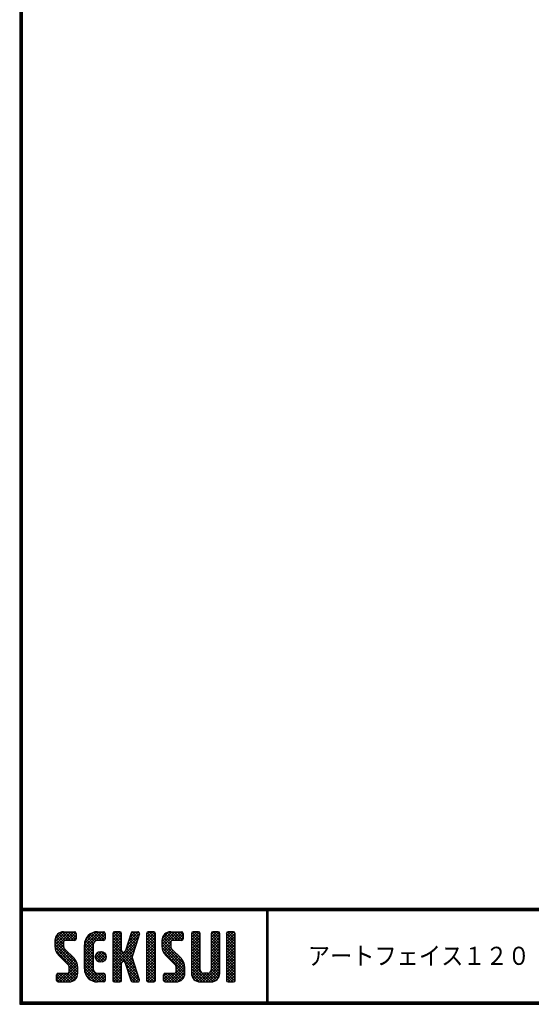
# Model space of a CAD drawing. Extents: x 0 to 798, y 0 to 552.
# Drawn here: x 0 to 164, y 0 to 315 of the extents above; entities that cross this region are included whole.
import ezdxf

# ---------------------------------------------------------------- set-up
doc = ezdxf.new("R2010")
doc.units = 0
doc.header["$LTSCALE"] = 2
doc.layers.get('0').update_dxf_attribs({"linetype": 'CONTINUOUS'})
doc.layers.add('moji', color=2, linetype='CONTINUOUS')
doc.layers.add('ZUWAKU', color=7, linetype='CONTINUOUS')
doc.styles.add('ｽﾀｲﾙ1', font='MS PGothic.ttf')

# ---------------------------------------------------------------- blocks, each defined once
blk = doc.blocks.new('*X1')
at = {"color": 0}
for p, q in [((11.29, 18.97), (15.57, 23.25)), ((11.29, 19.87), (14.67, 23.25)), ((11.31, 20.79), (13.76, 23.23)), ((11.33, 18.1), (16.47, 23.25)), ((14.11, 20.06), (11.94, 22.24)), ((14.62, 20.45), (12.39, 22.68)), ((15.52, 20.45), (12.96, 23.01)), ((16.42, 20.45), (13.65, 23.22)), ((17.31, 20.45), (14.51, 23.25)), ((14.57, 20.45), (17.37, 23.25)), ((18.01, 20.65), (15.41, 23.25)), ((15.47, 20.45), (18.03, 23.01)), ((18.12, 21.44), (16.31, 23.25)), ((16.36, 20.45), (18.12, 22.2)), ((18.12, 22.34), (17.21, 23.25)), ((20.74, 17.64), (26.35, 23.25)), ((20.74, 18.54), (25.45, 23.25)), ((20.76, 19.46), (24.53, 23.23)), ((21.06, 20.66), (23.34, 22.93)), ((24.55, 20.4), (22.49, 22.46)), ((25.4, 20.45), (23.05, 22.8)), ((26.3, 20.45), (23.69, 23.06)), ((24.28, 20.28), (27.16, 23.16)), ((27.13, 20.52), (24.43, 23.22)), ((27.39, 21.15), (25.29, 23.25)), ((25.35, 20.45), (27.39, 22.5)), ((27.39, 22.05), (26.19, 23.25)), ((29.84, 21.35), (31.74, 23.25)), ((29.84, 22.25), (30.84, 23.25)), ((29.84, 20.46), (32.48, 23.1)), ((29.84, 19.56), (32.64, 22.36)), ((32.64, 19.49), (29.84, 22.29)), ((32.64, 20.39), (29.97, 23.06)), ((32.64, 21.29), (30.68, 23.25)), ((32.64, 22.19), (31.58, 23.25)), ((34.35, 18.68), (38.4, 22.73)), ((34.76, 19.99), (38.01, 23.23)), ((35.18, 21.3), (37.13, 23.25)), ((37.56, 19.97), (35.43, 22.09)), ((35.59, 22.61), (36.23, 23.25)), ((37.77, 20.65), (35.64, 22.78)), ((37.99, 21.33), (36.08, 23.24)), ((38.2, 22.01), (36.97, 23.25)), ((38.4, 22.71), (37.86, 23.25)), ((40.69, 21.43), (42.51, 23.25)), ((40.69, 22.33), (41.62, 23.25)), ((40.69, 20.53), (43.3, 23.13)), ((40.69, 19.63), (43.49, 22.43)), ((43.49, 19.42), (40.69, 22.22)), ((43.49, 20.32), (40.78, 23.02)), ((43.49, 21.21), (41.46, 23.25)), ((43.49, 22.11), (42.35, 23.25)), ((45.59, 19.14), (49.7, 23.25)), ((45.59, 20.04), (48.8, 23.25)), ((45.61, 18.26), (50.6, 23.25)), ((45.65, 20.99), (47.85, 23.2)), ((45.75, 17.5), (51.49, 23.25)), ((48.39, 19.91), (46.16, 22.14)), ((48.77, 20.43), (46.6, 22.6)), ((49.64, 20.45), (47.14, 22.95)), ((50.54, 20.45), (47.8, 23.19)), ((51.44, 20.45), (48.64, 23.25)), ((52.22, 20.57), (49.54, 23.25)), ((49.59, 20.45), (52.25, 23.11)), ((52.42, 21.27), (50.44, 23.25)), ((50.49, 20.45), (52.42, 22.38)), ((52.42, 22.17), (51.33, 23.25)), ((55.04, 21.41), (56.88, 23.25)), ((55.04, 22.31), (55.98, 23.25)), ((55.04, 20.51), (57.66, 23.13)), ((55.04, 19.61), (57.84, 22.41)), ((57.84, 19.44), (55.04, 22.24)), ((57.84, 20.33), (55.14, 23.03)), ((57.84, 21.23), (55.82, 23.25)), ((57.84, 22.13), (56.72, 23.25)), ((61.34, 21.42), (63.17, 23.25)), ((61.34, 22.32), (62.27, 23.25)), ((61.34, 20.53), (63.95, 23.13)), ((61.34, 19.63), (64.14, 22.43)), ((64.14, 19.42), (61.34, 22.22)), ((64.14, 20.32), (61.44, 23.03)), ((64.14, 21.22), (62.11, 23.25)), ((64.14, 22.12), (63.01, 23.25)), ((66.24, 20.94), (68.55, 23.25)), ((66.24, 21.83), (67.66, 23.25)), ((66.24, 22.73), (66.76, 23.25)), ((66.24, 20.04), (69.03, 22.83)), ((69.04, 19.91), (66.24, 22.71)), ((69.04, 20.81), (66.62, 23.23)), ((69.04, 21.71), (67.5, 23.25)), ((69.04, 22.6), (68.4, 23.25)), ((18.45, 13.03), (11.29, 20.19)), ((18.64, 11.94), (11.29, 19.29)), ((14.15, 18.22), (11.35, 21.02)), ((11.49, 17.37), (14.09, 19.98)), ((14.09, 19.18), (11.58, 21.69)), ((11.75, 16.73), (14.09, 19.08)), ((17.26, 20.45), (18.12, 21.3)), ((20.74, 16.75), (23.71, 19.71)), ((23.54, 16.92), (20.79, 19.67)), ((23.54, 17.81), (20.96, 20.39)), ((23.54, 18.71), (21.23, 21.02)), ((23.63, 19.53), (21.58, 21.57)), ((23.98, 20.07), (22, 22.05)), ((26.24, 20.45), (27.39, 21.6)), ((29.84, 18.66), (32.64, 21.46)), ((32.64, 18.59), (29.84, 21.39)), ((29.84, 17.76), (32.64, 20.56)), ((32.64, 17.69), (29.84, 20.49)), ((29.84, 12.37), (37.61, 20.14)), ((29.84, 16.86), (32.64, 19.66)), ((36.89, 12.55), (29.84, 19.6)), ((33.93, 17.36), (38.03, 21.46)), ((36.69, 17.24), (34.57, 19.36)), ((36.91, 17.92), (34.78, 20.05)), ((37.12, 18.6), (35, 20.73)), ((37.34, 19.28), (35.21, 21.41)), ((40.69, 18.73), (43.49, 21.53)), ((43.49, 18.52), (40.69, 21.32)), ((40.69, 17.84), (43.49, 20.64)), ((43.49, 17.62), (40.69, 20.42)), ((40.69, 16.94), (43.49, 19.74)), ((43.49, 16.72), (40.69, 19.52)), ((52.82, 12.79), (45.59, 20.01)), ((52.94, 11.76), (45.59, 19.11)), ((48.6, 17.9), (45.62, 20.88)), ((48.39, 19.01), (45.83, 21.57)), ((45.99, 16.85), (48.39, 19.25)), ((51.39, 20.45), (52.42, 21.48)), ((55.04, 18.72), (57.84, 21.52)), ((57.84, 18.54), (55.04, 21.34)), ((55.04, 17.82), (57.84, 20.62)), ((57.84, 17.64), (55.04, 20.44)), ((55.04, 16.92), (57.84, 19.72)), ((57.84, 16.74), (55.04, 19.54)), ((61.34, 18.73), (64.14, 21.53)), ((64.14, 18.52), (61.34, 21.32)), ((61.34, 17.83), (64.14, 20.63)), ((64.14, 17.63), (61.34, 20.43)), ((61.34, 16.93), (64.14, 19.73)), ((64.14, 16.73), (61.34, 19.53)), ((66.24, 19.14), (69.04, 21.94)), ((69.04, 19.01), (66.24, 21.81)), ((66.24, 18.24), (69.04, 21.04)), ((69.04, 18.11), (66.24, 20.91)), ((66.24, 17.34), (69.04, 20.14)), ((69.04, 17.22), (66.24, 20.02)), ((66.24, 16.45), (69.04, 19.25)), ((69.04, 16.32), (66.24, 19.12)), ((18.64, 11.04), (11.3, 18.38)), ((18.64, 10.14), (11.52, 17.26)), ((12.09, 16.17), (14.15, 18.24)), ((12.5, 15.69), (14.48, 17.67)), ((12.95, 15.24), (14.93, 17.22)), ((13.4, 14.79), (15.38, 16.77)), ((13.85, 14.34), (15.83, 16.32)), ((14.3, 13.89), (16.28, 15.87)), ((23.54, 16.02), (20.74, 18.82)), ((20.74, 15.85), (23.54, 18.65)), ((23.54, 15.12), (20.74, 17.92)), ((20.74, 14.95), (23.54, 17.75)), ((23.54, 14.22), (20.74, 17.02)), ((20.74, 14.05), (23.54, 16.85)), ((23.54, 13.32), (20.74, 16.12)), ((20.74, 13.15), (23.54, 15.95)), ((24.27, 14.89), (26.31, 16.92)), ((24.39, 15.9), (25.29, 16.8)), ((26.81, 13.65), (24.44, 16.02)), ((24.53, 14.24), (26.95, 16.67)), ((27.31, 14.05), (24.84, 16.52)), ((24.96, 13.78), (27.41, 16.23)), ((27.64, 14.61), (25.41, 16.85)), ((27.73, 15.43), (26.22, 16.94)), ((29.84, 11.48), (37.2, 18.83)), ((29.84, 15.97), (32.64, 18.77)), ((37.3, 11.24), (29.84, 18.7)), ((29.84, 15.07), (32.64, 17.87)), ((37.71, 9.93), (29.84, 17.8)), ((29.84, 14.17), (32.66, 16.99)), ((32.98, 13.77), (29.84, 16.9)), ((29.84, 13.27), (33.17, 16.6)), ((32.64, 13.2), (29.84, 16)), ((33.05, 13.79), (36.78, 17.52)), ((36.47, 13.87), (33.63, 16.71)), ((33.74, 13.58), (36.37, 16.21)), ((36.06, 15.18), (33.92, 17.32)), ((36.26, 15.87), (34.13, 18)), ((36.48, 16.55), (34.35, 18.68)), ((40.69, 16.04), (43.49, 18.84)), ((43.49, 15.83), (40.69, 18.63)), ((40.69, 15.14), (43.49, 17.94)), ((43.49, 14.93), (40.69, 17.73)), ((40.69, 14.24), (43.49, 17.04)), ((43.49, 14.03), (40.69, 16.83)), ((40.69, 13.35), (43.49, 16.15)), ((43.49, 13.13), (40.69, 15.93)), ((52.94, 10.87), (45.62, 18.19)), ((52.94, 9.97), (45.93, 16.98)), ((46.32, 16.28), (48.42, 18.38)), ((46.71, 15.78), (48.7, 17.76)), ((47.16, 15.33), (49.14, 17.31)), ((47.61, 14.88), (49.59, 16.86)), ((48.06, 14.43), (50.04, 16.41)), ((48.51, 13.98), (50.49, 15.96)), ((55.04, 16.02), (57.84, 18.82)), ((57.84, 15.84), (55.04, 18.64)), ((55.04, 15.12), (57.84, 17.92)), ((57.84, 14.95), (55.04, 17.75)), ((55.04, 14.23), (57.84, 17.03)), ((57.84, 14.05), (55.04, 16.85)), ((55.04, 13.33), (57.84, 16.13)), ((57.84, 13.15), (55.04, 15.95)), ((61.34, 16.04), (64.14, 18.84)), ((64.14, 15.83), (61.34, 18.63)), ((61.34, 15.14), (64.14, 17.94)), ((64.14, 14.93), (61.34, 17.73)), ((61.34, 14.24), (64.14, 17.04)), ((64.14, 14.03), (61.34, 16.83)), ((61.34, 13.34), (64.14, 16.14)), ((64.14, 13.14), (61.34, 15.94)), ((66.24, 15.55), (69.04, 18.35)), ((69.04, 15.42), (66.24, 18.22)), ((66.24, 14.65), (69.04, 17.45)), ((69.04, 14.52), (66.24, 17.32)), ((66.24, 13.75), (69.04, 16.55)), ((69.04, 13.62), (66.24, 16.42)), ((12.94, 7.15), (18.53, 12.74)), ((14.75, 13.44), (16.73, 15.42)), ((15.19, 12.99), (17.17, 14.97)), ((15.62, 12.52), (17.62, 14.52)), ((15.84, 11.84), (18, 14)), ((15.84, 10.95), (18.31, 13.41)), ((23.54, 12.43), (20.74, 15.23)), ((20.74, 12.25), (23.54, 15.05)), ((23.54, 11.53), (20.74, 14.33)), ((20.74, 11.36), (23.54, 14.16)), ((27, 7.17), (20.74, 13.43)), ((20.82, 10.54), (23.54, 13.26)), ((26.11, 13.45), (24.25, 15.31)), ((25.58, 13.5), (27.69, 15.61)), ((26.5, 13.53), (27.67, 14.69)), ((32.64, 12.31), (29.84, 15.11)), ((32.64, 11.41), (29.84, 14.21)), ((29.84, 10.58), (32.66, 13.39)), ((32.64, 10.51), (29.84, 13.31)), ((33.97, 12.91), (36.1, 15.04)), ((38.13, 8.62), (34.04, 12.71)), ((34.19, 12.23), (36.32, 14.36)), ((34.4, 11.55), (36.53, 13.68)), ((34.62, 10.87), (36.75, 12.99)), ((40.69, 12.45), (43.49, 15.25)), ((43.49, 12.23), (40.69, 15.03)), ((40.69, 11.55), (43.49, 14.35)), ((43.49, 11.34), (40.69, 14.14)), ((40.69, 10.65), (43.49, 13.45)), ((43.49, 10.44), (40.69, 13.24)), ((47.07, 7.15), (52.79, 12.87)), ((48.96, 13.53), (50.94, 15.51)), ((49.41, 13.08), (51.39, 15.06)), ((49.85, 12.62), (51.83, 14.61)), ((50.12, 12), (52.23, 14.11)), ((50.14, 11.12), (52.55, 13.53)), ((55.04, 12.43), (57.84, 15.23)), ((57.84, 12.25), (55.04, 15.05)), ((55.04, 11.53), (57.84, 14.33)), ((57.84, 11.35), (55.04, 14.15)), ((55.04, 10.63), (57.84, 13.43)), ((61.15, 7.15), (55.04, 13.26)), ((61.24, 10.54), (64.14, 13.45)), ((61.34, 12.44), (64.14, 15.24)), ((64.14, 12.24), (61.34, 15.04)), ((61.34, 11.55), (64.14, 14.35)), ((64.14, 11.34), (61.34, 14.14)), ((64.14, 10.44), (61.34, 13.24)), ((66.24, 12.85), (69.04, 15.65)), ((69.04, 12.73), (66.24, 15.53)), ((66.24, 11.96), (69.04, 14.76)), ((69.04, 11.83), (66.24, 14.63)), ((66.24, 11.06), (69.04, 13.86)), ((69.04, 10.93), (66.24, 13.73)), ((66.24, 10.16), (69.04, 12.96)), ((69.04, 10.03), (66.24, 12.83)), ((11.82, 7.82), (13.95, 9.95)), ((11.82, 8.72), (13.05, 9.95)), ((11.89, 9.69), (12.08, 9.88)), ((14.45, 7.15), (11.9, 9.7)), ((12.1, 7.21), (14.85, 9.95)), ((15.35, 7.15), (12.55, 9.95)), ((16.22, 7.18), (13.45, 9.95)), ((13.84, 7.15), (18.64, 11.95)), ((16.93, 7.37), (14.34, 9.95)), ((14.74, 7.15), (18.64, 11.05)), ((17.5, 7.69), (15.24, 9.95)), ((15.64, 7.15), (18.64, 10.15)), ((18.57, 9.32), (15.81, 12.08)), ((17.97, 8.12), (15.81, 10.28)), ((18.33, 8.66), (15.84, 11.15)), ((26.12, 7.15), (20.74, 12.53)), ((25.23, 7.15), (20.74, 11.63)), ((24.28, 7.2), (20.8, 10.68)), ((21.02, 9.84), (23.54, 12.36)), ((21.31, 9.23), (23.54, 11.46)), ((21.68, 8.7), (23.69, 10.72)), ((22.12, 8.24), (24.1, 10.23)), ((22.62, 7.85), (24.74, 9.96)), ((23.2, 7.53), (25.62, 9.95)), ((23.86, 7.29), (26.52, 9.95)), ((24.63, 7.16), (27.25, 9.78)), ((27.39, 7.68), (25.12, 9.95)), ((27.39, 8.58), (26.02, 9.95)), ((27.39, 9.48), (26.92, 9.95)), ((29.84, 9.68), (32.64, 12.48)), ((32.64, 9.61), (29.84, 12.41)), ((29.84, 8.78), (32.64, 11.58)), ((32.64, 8.71), (29.84, 11.51)), ((29.84, 7.88), (32.64, 10.68)), ((32.64, 7.82), (29.84, 10.62)), ((32.35, 7.21), (29.84, 9.72)), ((30.09, 7.23), (32.64, 9.79)), ((38.36, 7.48), (34.45, 11.4)), ((34.83, 10.18), (36.96, 12.31)), ((37.8, 7.15), (34.87, 10.08)), ((35.05, 9.5), (37.18, 11.63)), ((35.27, 8.82), (37.39, 10.95)), ((35.48, 8.14), (37.61, 10.26)), ((35.7, 7.46), (37.82, 9.58)), ((40.69, 9.75), (43.49, 12.55)), ((43.49, 9.54), (40.69, 12.34)), ((40.69, 8.86), (43.49, 11.66)), ((43.49, 8.64), (40.69, 11.44)), ((40.69, 7.96), (43.49, 10.76)), ((43.49, 7.74), (40.69, 10.54)), ((43.15, 7.18), (40.69, 9.64)), ((40.89, 7.26), (43.49, 9.86)), ((46.12, 8), (48.07, 9.95)), ((46.12, 8.89), (47.17, 9.95)), ((48.58, 7.15), (46.14, 9.58)), ((46.3, 7.28), (48.97, 9.95)), ((49.47, 7.15), (46.67, 9.95)), ((50.36, 7.16), (47.57, 9.95)), ((47.97, 7.15), (52.93, 12.11)), ((51.1, 7.32), (48.47, 9.95)), ((48.86, 7.15), (52.94, 11.23)), ((51.7, 7.62), (49.37, 9.95)), ((49.76, 7.15), (52.94, 10.33)), ((52.18, 8.03), (50.04, 10.17)), ((52.83, 9.18), (50.14, 11.87)), ((52.57, 8.55), (50.14, 10.97)), ((60.25, 7.15), (55.04, 12.36)), ((59.35, 7.15), (55.04, 11.46)), ((58.45, 7.15), (55.04, 10.56)), ((55.05, 9.74), (57.84, 12.54)), ((57.54, 7.17), (55.06, 9.65)), ((55.21, 9), (57.84, 11.64)), ((55.51, 8.4), (57.87, 10.77)), ((55.92, 7.92), (58.21, 10.21)), ((56.43, 7.53), (58.85, 9.95)), ((57.06, 7.26), (59.75, 9.95)), ((57.84, 7.15), (60.75, 10.05)), ((58.74, 7.15), (64.14, 12.55)), ((61.97, 7.22), (59.25, 9.95)), ((59.64, 7.15), (64.14, 11.65)), ((62.63, 7.46), (60.14, 9.95)), ((60.54, 7.15), (64.14, 10.75)), ((63.17, 7.83), (60.87, 10.12)), ((63.6, 8.29), (61.27, 10.62)), ((64.12, 9.57), (61.34, 12.34)), ((63.92, 8.86), (61.34, 11.45)), ((61.44, 7.15), (64.14, 9.85)), ((66.24, 9.26), (69.04, 12.06)), ((69.04, 9.13), (66.24, 11.93)), ((66.24, 8.36), (69.04, 11.16)), ((69.04, 8.24), (66.24, 11.04)), ((68.97, 7.41), (66.24, 10.14)), ((66.27, 7.5), (69.04, 10.27)), ((13.55, 7.15), (11.82, 8.89)), ((12.65, 7.15), (11.82, 7.99)), ((16.66, 7.27), (18.52, 9.14)), ((22.9, 7.68), (21.27, 9.31)), ((25.52, 7.15), (27.39, 9.03)), ((26.41, 7.15), (27.39, 8.13)), ((31.51, 7.15), (29.84, 8.82)), ((30.61, 7.15), (29.84, 7.92)), ((30.9, 7.15), (32.64, 8.89)), ((31.8, 7.15), (32.64, 7.99)), ((36.9, 7.15), (35.28, 8.77)), ((35.95, 7.2), (35.7, 7.45)), ((36.29, 7.15), (38.04, 8.9)), ((37.19, 7.15), (38.26, 8.22)), ((38.2, 7.26), (38.29, 7.35)), ((42.29, 7.15), (40.69, 8.75)), ((41.39, 7.15), (40.69, 7.85)), ((41.68, 7.15), (43.49, 8.96)), ((42.58, 7.15), (43.49, 8.06)), ((47.68, 7.15), (46.12, 8.71)), ((46.78, 7.15), (46.12, 7.81)), ((50.72, 7.21), (52.88, 9.37)), ((62.67, 7.48), (63.81, 8.62)), ((68.33, 7.15), (66.24, 9.24)), ((67.43, 7.15), (66.24, 8.34)), ((66.82, 7.15), (69.04, 9.37)), ((67.72, 7.15), (69.04, 8.47)), ((68.63, 7.16), (69.03, 7.56))]:
    blk.add_line(p, q, dxfattribs=at)

msp = doc.modelspace()

# ---------------------------------------------------------------- linework, layer by layer
at = {"layer": 'ZUWAKU'}
for p, q in [((0, 30.8), (797.4, 30.8)), ((0, 30.6), (797.4, 30.6)), ((0, 30.4), (797.4, 30.4)), ((0, 30.2), (797.4, 30.2)), ((0, 30), (797.4, 30)), ((79.13, 30), (79.13, 0.8)), ((79.33, 30), (79.33, 0.8)), ((79.53, 30), (79.53, 0.8)), ((14.09, 23.25), (17.59, 23.25)), ((18.12, 22.73), (18.12, 20.98)), ((24.94, 23.25), (26.87, 23.25)), ((27.39, 22.73), (27.39, 20.98)), ((29.84, 22.73), (29.84, 7.68)), ((32.12, 23.25), (30.37, 23.25)), ((32.64, 17.13), (32.64, 22.73)), ((35.68, 22.88), (33.81, 16.97)), ((36.18, 23.25), (37.88, 23.25)), ((38.38, 22.57), (37.31, 19.21)), ((40.69, 22.73), (40.69, 7.68)), ((42.97, 23.25), (41.22, 23.25)), ((43.49, 7.68), (43.49, 22.73)), ((48.39, 23.25), (51.89, 23.25)), ((52.42, 22.73), (52.42, 20.98)), ((55.04, 22.73), (55.04, 9.95)), ((57.32, 23.25), (55.57, 23.25)), ((57.84, 11), (57.84, 22.73)), ((61.34, 22.73), (61.34, 11)), ((63.62, 23.25), (61.87, 23.25)), ((64.14, 9.95), (64.14, 22.73)), ((66.24, 22.73), (66.24, 7.68)), ((68.52, 23.25), (66.77, 23.25)), ((69.04, 7.68), (69.04, 22.73)), ((11.29, 20.45), (11.29, 18.63)), ((14.09, 19.93), (14.09, 18.63)), ((17.59, 20.45), (14.62, 20.45)), ((20.74, 11.35), (20.74, 19.05)), ((23.54, 19.05), (23.54, 11.35)), ((26.87, 20.45), (24.94, 20.45)), ((37.31, 19.21), (36.05, 15.2)), ((45.59, 20.45), (45.59, 18.63)), ((48.39, 19.93), (48.39, 18.63)), ((51.89, 20.45), (48.92, 20.45)), ((17.41, 14.74), (14.5, 17.64)), ((33.31, 16.6), (33.17, 16.6)), ((51.71, 14.74), (48.8, 17.64)), ((12.52, 15.66), (15.43, 12.76)), ((32.64, 7.68), (32.64, 13.28)), ((33.17, 13.8), (33.31, 13.8)), ((35.68, 7.52), (33.81, 13.43)), ((38.38, 7.83), (36.05, 15.2)), ((46.82, 15.66), (49.73, 12.76)), ((12.34, 9.95), (15.32, 9.95)), ((15.84, 10.48), (15.84, 11.77)), ((18.64, 9.95), (18.64, 11.77)), ((24.94, 9.95), (26.87, 9.95)), ((46.64, 9.95), (49.62, 9.95)), ((50.14, 10.48), (50.14, 11.77)), ((52.94, 9.95), (52.94, 11.77)), ((60.29, 9.95), (58.89, 9.95)), ((11.82, 7.68), (11.82, 9.43)), ((12.34, 7.15), (15.84, 7.15)), ((26.87, 7.15), (24.94, 7.15)), ((27.39, 9.43), (27.39, 7.68)), ((30.37, 7.15), (32.12, 7.15)), ((36.18, 7.15), (37.88, 7.15)), ((41.22, 7.15), (42.97, 7.15)), ((46.12, 7.68), (46.12, 9.43)), ((46.64, 7.15), (50.14, 7.15)), ((57.84, 7.15), (61.34, 7.15)), ((66.77, 7.15), (68.52, 7.15))]:
    msp.add_line(p, q, dxfattribs=at)
for points in [[(0, 551.6), (0, 0), (797.6, 0), (797.6, 551.6)], [(0.2, 551.4), (0.2, 0.2), (797.4, 0.2), (797.4, 551.4)], [(0.4, 551.2), (0.4, 0.4), (797.2, 0.4), (797.2, 551.2)], [(0.6, 551), (0.6, 0.6), (797, 0.6), (797, 551)], [(0.8, 550.8), (0.8, 0.8), (796.8, 0.8), (796.8, 550.8)]]:
    msp.add_lwpolyline(points, close=True, dxfattribs=at)
msp.add_circle((25.99, 15.2), 1.75, dxfattribs=at)
for centre, radius, start, end in [((14.09, 20.45), 2.8, 90, 180), ((17.59, 22.73), 0.525, 0, 90), ((24.94, 19.05), 4.2, 90, 180), ((26.87, 22.73), 0.525, 0, 90), ((30.37, 22.73), 0.525, 90, 180), ((32.12, 22.73), 0.525, 0, 90), ((36.18, 22.73), 0.525, 90, 162.4744), ((37.88, 22.73), 0.525, 342.4744, 90), ((41.22, 22.73), 0.525, 90, 180), ((42.97, 22.73), 0.525, 0, 90), ((48.39, 20.45), 2.8, 90, 180), ((51.89, 22.73), 0.525, 0, 90), ((55.57, 22.73), 0.525, 90, 180), ((57.32, 22.73), 0.525, 0, 90), ((61.87, 22.73), 0.525, 90, 180), ((63.62, 22.73), 0.525, 0, 90), ((66.77, 22.73), 0.525, 90, 180), ((68.52, 22.73), 0.525, 0, 90), ((14.62, 19.93), 0.525, 90, 180), ((17.59, 20.98), 0.525, 270, 0), ((24.94, 19.05), 1.4, 90, 180), ((26.87, 20.98), 0.525, 270, 0), ((48.92, 19.93), 0.525, 90, 180), ((51.89, 20.98), 0.525, 270, 0), ((15.49, 18.63), 4.2, 180, 225), ((15.49, 18.63), 1.4, 180, 225), ((33.17, 17.13), 0.525, 180, 270), ((33.31, 17.13), 0.525, 270, 342.4744), ((49.79, 18.63), 4.2, 180, 225), ((49.79, 18.63), 1.4, 180, 225), ((14.44, 11.77), 1.4, 0, 45), ((14.44, 11.77), 4.2, 0, 45), ((33.17, 13.28), 0.525, 90, 180), ((33.31, 13.28), 0.525, 17.5256, 90), ((48.74, 11.77), 1.4, 0, 45), ((48.74, 11.77), 4.2, 0, 45), ((12.34, 9.43), 0.525, 90, 180), ((15.32, 10.48), 0.525, 270, 0), ((15.84, 9.95), 2.8, 270, 0), ((24.94, 11.35), 4.2, 180, 270), ((24.94, 11.35), 1.4, 180, 270), ((26.87, 9.43), 0.525, 0, 90), ((46.64, 9.43), 0.525, 90, 180), ((49.62, 10.48), 0.525, 270, 0), ((50.14, 9.95), 2.8, 270, 0), ((57.84, 9.95), 2.8, 180, 270), ((58.89, 11), 1.05, 180, 270), ((60.29, 11), 1.05, 270, 0), ((61.34, 9.95), 2.8, 270, 0), ((12.34, 7.68), 0.525, 180, 270), ((26.87, 7.68), 0.525, 270, 0), ((30.37, 7.68), 0.525, 180, 270), ((32.12, 7.68), 0.525, 270, 0), ((36.18, 7.68), 0.525, 197.5256, 270), ((37.88, 7.68), 0.525, 270, 17.5256), ((41.22, 7.68), 0.525, 180, 270), ((42.97, 7.68), 0.525, 270, 0), ((46.64, 7.68), 0.525, 180, 270), ((66.77, 7.68), 0.525, 180, 270), ((68.52, 7.68), 0.525, 270, 0)]:
    msp.add_arc(centre, radius, start, end, dxfattribs=at)

# ---------------------------------------------------------------- block references
at = {"layer": 'ZUWAKU', "linetype": 'Continuous'}
msp.add_blockref('*X1', (0, 0), dxfattribs=at)

# ---------------------------------------------------------------- texts
at = {"layer": 'moji', "style": 'ｽﾀｲﾙ1', "width": 0.9}
msp.add_text('アートフェイス１２０', height=5.8, dxfattribs=at).set_placement((92.33, 12.63))

doc.saveas('drawing.dxf')
